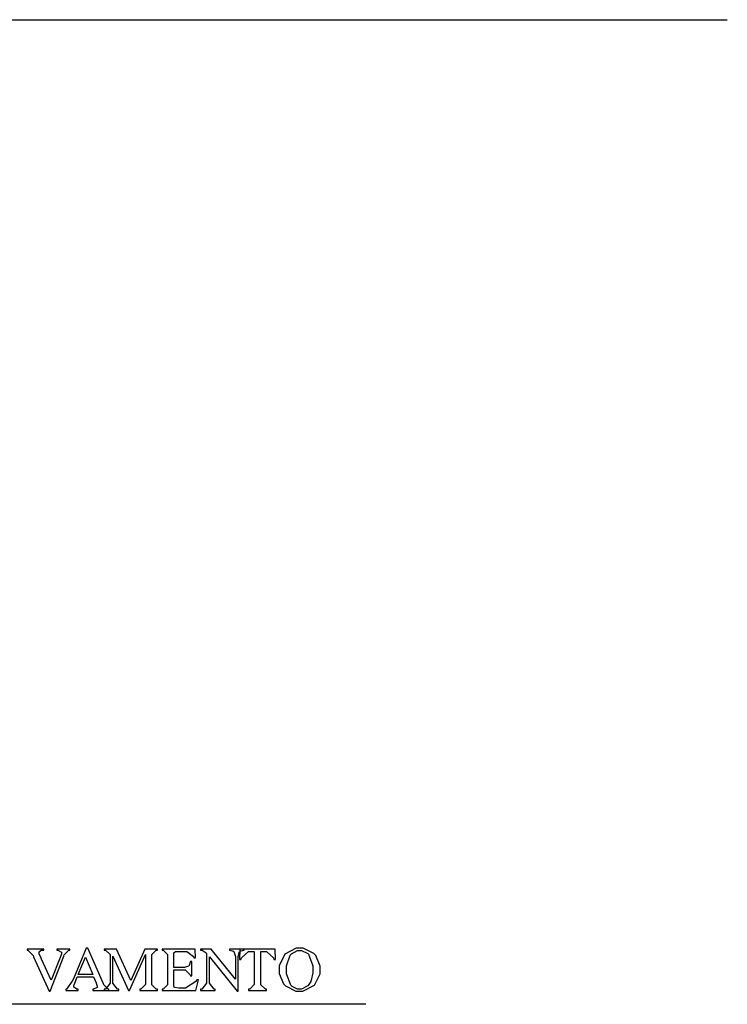
# Model space of a CAD drawing. Units: millimetres. Extents: x -1680927 to 1351030, y -2040910 to 420464.
# Drawn here: x -190494 to -189201, y -688963 to -687164 of the extents above; entities that cross this region are included whole.
import ezdxf

# ---------------------------------------------------------------- set-up
doc = ezdxf.new("R2010")
doc.units = ezdxf.units.MM
doc.header["$LTSCALE"] = 10
for name, color, linetype in [('C00-00-00-BLACK', 7, 'Continuous'), ('C49-95-83', 135, 'Continuous'), ('CFF-00-00', 1, 'Continuous')]:
    doc.layers.add(name, color=color, linetype=linetype)

msp = doc.modelspace()

# ---------------------------------------------------------------- linework, layer by layer
at = {"layer": 'C00-00-00-BLACK'}
msp.add_line((-189861.4, -688962.6), (-192045.8, -688962.6), dxfattribs=at)
at = {"layer": 'C49-95-83'}
msp.add_line((-192393, -687163.5), (-189201, -687163.5), dxfattribs=at)
at = {"layer": 'CFF-00-00'}
for p, q in [((-190450.2, -688861.6), (-190480.6, -688861.6)), ((-190480.6, -688861.6), (-190480.6, -688863.8)), ((-190480.6, -688863.8), (-190479.2, -688863.8)), ((-190479.2, -688863.8), (-190469.6, -688873.2)), ((-190469.6, -688873.2), (-190468.6, -688875.8)), ((-190458.7, -688866.6), (-190454.5, -688863.9)), ((-190458.7, -688867.5), (-190458.7, -688866.6)), ((-190458.7, -688870.2), (-190458.7, -688867.5)), ((-190454.8, -688878.1), (-190458.7, -688870.2)), ((-190454.5, -688863.9), (-190453.4, -688863.9)), ((-190453.4, -688863.9), (-190452.7, -688863.9)), ((-190452.7, -688863.9), (-190450.6, -688863.8)), ((-190450.6, -688863.8), (-190450.2, -688863.8)), ((-190450.2, -688863.8), (-190450.2, -688861.6)), ((-190438.6, -688938.5), (-190413.2, -688874.4)), ((-190402.6, -688861.6), (-190426.2, -688861.6)), ((-190426.2, -688861.6), (-190426.2, -688863.8)), ((-190426.2, -688863.8), (-190424.5, -688863.8)), ((-190424.5, -688863.8), (-190417.8, -688867.4)), ((-190417.8, -688870.7), (-190419.5, -688875.9)), ((-190417.8, -688867.4), (-190417.8, -688868.6)), ((-190417.8, -688868.6), (-190417.8, -688870.7)), ((-190413.2, -688874.4), (-190412.5, -688872.1)), ((-190412.5, -688872.1), (-190404, -688863.8)), ((-190404, -688863.8), (-190402.6, -688863.8)), ((-190402.6, -688863.8), (-190402.6, -688861.6)), ((-190372.3, -688860.2), (-190395.9, -688916.3)), ((-190369.8, -688860.2), (-190372.3, -688860.2)), ((-190341.2, -688925.1), (-190369.8, -688860.2)), ((-190316.9, -688861.6), (-190339.5, -688861.6)), ((-190339.5, -688861.6), (-190339.5, -688863.8)), ((-190339.5, -688863.8), (-190337.3, -688863.9)), ((-190337.3, -688863.9), (-190328.9, -688871.4)), ((-190328.9, -688871.4), (-190328.9, -688874)), ((-190328.9, -688874), (-190328.9, -688920.4)), ((-190323.6, -688920.4), (-190323.6, -688874.4)), ((-190323.6, -688874.4), (-190295, -688937.3)), ((-190290.8, -688919.3), (-190316.9, -688861.6)), ((-190293.2, -688937.3), (-190264.3, -688871.8)), ((-190265.4, -688861.6), (-190290.8, -688919.3)), ((-190242.4, -688861.6), (-190265.4, -688861.6)), ((-190264.3, -688871.8), (-190264.3, -688923.5)), ((-190252.3, -688871.4), (-190244.9, -688863.9)), ((-190252.3, -688874), (-190252.3, -688871.4)), ((-190252.3, -688924.8), (-190252.3, -688874)), ((-190244.9, -688863.9), (-190242.4, -688863.8)), ((-190242.4, -688863.8), (-190242.4, -688861.6)), ((-190173.3, -688861.6), (-190234, -688861.6)), ((-190234, -688861.6), (-190234, -688863.8)), ((-190234, -688863.8), (-190231.9, -688863.9)), ((-190231.9, -688863.9), (-190224.1, -688871.4)), ((-190224.1, -688871.4), (-190224.1, -688874)), ((-190224.1, -688874), (-190224.1, -688924.8)), ((-190212.5, -688868.8), (-190209.6, -688865.9)), ((-190212.5, -688869.9), (-190212.5, -688868.8)), ((-190212.5, -688895.2), (-190212.5, -688869.9)), ((-190209.6, -688865.9), (-190208.6, -688865.9)), ((-190208.6, -688865.9), (-190193.1, -688865.9)), ((-190193.1, -688865.9), (-190188.8, -688865.9)), ((-190188.8, -688865.9), (-190176.5, -688875.4)), ((-190172.9, -688878), (-190173.3, -688861.6)), ((-190144, -688861.6), (-190163.4, -688861.6)), ((-190163.4, -688861.6), (-190163.4, -688863.8)), ((-190163.4, -688863.8), (-190160.6, -688863.8)), ((-190160.6, -688863.8), (-190153.5, -688868.6)), ((-190153.5, -688868.6), (-190152.5, -688870)), ((-190152.5, -688870), (-190152.5, -688920.4)), ((-190099.9, -688916.9), (-190144, -688861.6)), ((-190084, -688861.6), (-190110.9, -688861.6)), ((-190110.9, -688861.6), (-190110.9, -688863.8)), ((-190110.9, -688863.8), (-190109.8, -688863.8)), ((-190109.8, -688863.8), (-190103.8, -688865.3)), ((-190103.8, -688865.3), (-190103.1, -688865.6)), ((-190103.1, -688865.6), (-190102.7, -688866)), ((-190102.7, -688866), (-190099.9, -688875.2)), ((-190099.9, -688875.2), (-190099.9, -688878.4)), ((-190095, -688875.2), (-190092.2, -688866.1)), ((-190095, -688878.4), (-190095, -688875.2)), ((-190091.8, -688861.6), (-190092.5, -688881)), ((-190092.2, -688866.1), (-190091.5, -688865.9)), ((-190027.2, -688861.6), (-190091.8, -688861.6)), ((-190091.5, -688865.9), (-190091.1, -688865.5)), ((-190091.1, -688865.5), (-190085.1, -688863.8)), ((-190089, -688877.8), (-190075.9, -688866.4)), ((-190085.1, -688863.8), (-190084, -688863.8)), ((-190084, -688863.8), (-190084, -688861.6)), ((-190075.9, -688866.4), (-190071.3, -688866.4)), ((-190071.3, -688866.4), (-190065.4, -688866.4)), ((-190065.4, -688866.4), (-190065.4, -688923.5)), ((-190053.7, -688924.8), (-190053.7, -688866.4)), ((-190053.7, -688866.4), (-190047.4, -688866.4)), ((-190047.4, -688866.4), (-190042.8, -688866.4)), ((-190042.8, -688866.4), (-190030.1, -688877.8)), ((-190026.5, -688881), (-190027.2, -688861.6)), ((-190009.3, -688871), (-190019.8, -688892.2)), ((-189989.1, -688860), (-190009.3, -688871)), ((-190006.8, -688892.6), (-190000.1, -688872.8)), ((-190000.1, -688872.8), (-189998.7, -688871.5)), ((-189998.7, -688871.5), (-189997.6, -688870.3)), ((-189997.6, -688870.3), (-189986.3, -688864.1)), ((-189982.4, -688860), (-189989.1, -688860)), ((-189986.3, -688864.1), (-189982.4, -688864.1)), ((-189976.1, -688860), (-189982.4, -688860)), ((-189982.4, -688864.1), (-189978.9, -688864.1)), ((-189978.9, -688864.1), (-189969, -688868.9)), ((-189956.3, -688869.9), (-189976.1, -688860)), ((-189969, -688868.9), (-189967.6, -688869.9)), ((-189967.6, -688869.9), (-189966.2, -688871.3)), ((-189966.2, -688871.3), (-189958.1, -688892.6)), ((-189954.6, -688871.9), (-189956.3, -688869.9)), ((-189953.2, -688873.6), (-189954.6, -688871.9)), ((-189945.1, -688892.9), (-189953.2, -688873.6)), ((-190468.6, -688875.8), (-190440.4, -688938.5)), ((-190454.1, -688880.2), (-190454.8, -688878.1)), ((-190436.8, -688918.8), (-190454.1, -688880.2)), ((-190419.9, -688876.9), (-190436.8, -688918.8)), ((-190419.5, -688875.9), (-190419.9, -688876.9)), ((-190387.1, -688907.9), (-190374, -688876.5)), ((-190374, -688876.5), (-190360.6, -688907.9)), ((-190185.3, -688892.7), (-190192.7, -688895.2)), ((-190184.9, -688892.3), (-190185.3, -688892.7)), ((-190184.6, -688891.9), (-190184.9, -688892.3)), ((-190182.5, -688885.4), (-190184.6, -688891.9)), ((-190182.1, -688884.3), (-190182.5, -688885.4)), ((-190179.7, -688884.3), (-190182.1, -688884.3)), ((-190179.7, -688910.8), (-190179.7, -688884.3)), ((-190176.5, -688875.4), (-190175.8, -688878)), ((-190175.8, -688878), (-190172.9, -688878)), ((-190147.2, -688920.4), (-190147.2, -688875.7)), ((-190147.2, -688875.7), (-190096.7, -688938.5)), ((-190099.9, -688878.4), (-190099.9, -688916.9)), ((-190095, -688938.5), (-190095, -688878.4)), ((-190092.5, -688881), (-190089.7, -688881)), ((-190089.7, -688881), (-190089, -688877.8)), ((-190030.1, -688877.8), (-190029.4, -688881)), ((-190029.4, -688881), (-190026.5, -688881)), ((-190019.8, -688892.2), (-190019.8, -688899.4)), ((-190006.8, -688899.7), (-190006.8, -688892.6)), ((-189958.1, -688892.6), (-189958.1, -688899.8)), ((-189945.1, -688899.9), (-189945.1, -688892.9)), ((-190360.6, -688907.9), (-190387.1, -688907.9)), ((-190194.8, -688895.2), (-190212.5, -688895.2)), ((-190212.5, -688928.2), (-190212.5, -688899.9)), ((-190212.5, -688899.9), (-190194.8, -688899.9)), ((-190192.7, -688895.2), (-190194.8, -688895.2)), ((-190194.8, -688899.9), (-190191.6, -688899.9)), ((-190191.6, -688899.9), (-190182.5, -688908.5)), ((-190182.5, -688908.5), (-190182.1, -688910.8)), ((-190182.1, -688910.8), (-190179.7, -688910.8)), ((-190019.8, -688899.4), (-190019.8, -688906.2)), ((-190019.8, -688906.2), (-190011.7, -688925.5)), ((-190006.8, -688906.7), (-190006.8, -688899.7)), ((-189998.7, -688927.7), (-190006.8, -688906.7)), ((-189958.1, -688904.9), (-189961.3, -688918.8)), ((-189958.1, -688899.8), (-189958.1, -688904.9)), ((-189955.6, -688927.9), (-189945.1, -688906.8)), ((-189945.1, -688906.8), (-189945.1, -688899.9)), ((-190398, -688920.4), (-190408.6, -688934.9)), ((-190395.9, -688916.3), (-190398, -688920.4)), ((-190395.2, -688929.2), (-190394.5, -688926.2)), ((-190395.2, -688930.4), (-190395.2, -688929.2)), ((-190394.5, -688926.2), (-190394.1, -688926)), ((-190394.1, -688926), (-190389.2, -688912.6)), ((-190389.2, -688912.6), (-190359.2, -688912.6)), ((-190359.2, -688912.6), (-190354.6, -688923.5)), ((-190354.6, -688923.5), (-190354.3, -688924.2)), ((-190354.3, -688924.2), (-190352.2, -688929.4)), ((-190340.5, -688927.2), (-190341.2, -688925.1)), ((-190332.4, -688934.9), (-190340.5, -688927.2)), ((-190328.9, -688924), (-190337.3, -688934.8)), ((-190328.9, -688920.4), (-190328.9, -688924)), ((-190323.6, -688924), (-190323.6, -688920.4)), ((-190315.1, -688934.9), (-190323.6, -688924)), ((-190264.3, -688926.4), (-190272.4, -688934.9)), ((-190264.3, -688923.5), (-190264.3, -688926.4)), ((-190252.3, -688927.3), (-190252.3, -688924.8)), ((-190244.9, -688934.9), (-190252.3, -688927.3)), ((-190224.1, -688927.3), (-190231.9, -688934.9)), ((-190224.1, -688924.8), (-190224.1, -688927.3)), ((-190212.5, -688929), (-190212.5, -688928.2)), ((-190211.8, -688931.5), (-190212.5, -688929)), ((-190171.9, -688921), (-190190.9, -688933)), ((-190172.2, -688937.3), (-190167.3, -688918)), ((-190170.5, -688918), (-190171.9, -688921)), ((-190167.3, -688918), (-190170.5, -688918)), ((-190152.5, -688924), (-190161, -688934.8)), ((-190152.5, -688920.4), (-190152.5, -688924)), ((-190147.2, -688924), (-190147.2, -688920.4)), ((-190138.7, -688934.9), (-190147.2, -688924)), ((-190065.4, -688926.4), (-190073.5, -688934.9)), ((-190065.4, -688923.5), (-190065.4, -688926.4)), ((-190053.7, -688927.3), (-190053.7, -688924.8)), ((-190044.9, -688934.9), (-190053.7, -688927.3)), ((-190011.7, -688925.5), (-190010, -688927.2)), ((-190010, -688927.2), (-190008.2, -688929)), ((-190008.2, -688929), (-189989.5, -688938.9)), ((-189997.3, -688929.1), (-189998.7, -688927.7)), ((-189996.2, -688930), (-189997.3, -688929.1)), ((-189976.5, -688938.9), (-189955.6, -688927.9)), ((-189967.6, -688928.7), (-189968.7, -688929.7)), ((-189966.9, -688928), (-189967.6, -688928.7)), ((-189962, -688921), (-189966.9, -688928)), ((-189961.3, -688918.8), (-189962, -688920.3)), ((-189962, -688920.3), (-189962, -688921)), ((-190440.4, -688938.5), (-190438.6, -688938.5)), ((-190408.6, -688934.9), (-190410, -688935)), ((-190410, -688935), (-190410, -688937.3)), ((-190410, -688937.3), (-190387.4, -688937.3)), ((-190395.2, -688931.5), (-190395.2, -688930.4)), ((-190389.6, -688935), (-190395.2, -688931.5)), ((-190387.4, -688935), (-190389.6, -688935)), ((-190387.4, -688937.3), (-190387.4, -688935)), ((-190358.9, -688934.9), (-190360.3, -688935)), ((-190360.3, -688935), (-190360.3, -688937.3)), ((-190360.3, -688937.3), (-190331, -688937.3)), ((-190352.2, -688932.1), (-190358.9, -688934.9)), ((-190352.2, -688929.4), (-190352.2, -688931.2)), ((-190352.2, -688931.2), (-190352.2, -688932.1)), ((-190337.3, -688934.8), (-190339.8, -688935)), ((-190339.8, -688935), (-190339.8, -688937.3)), ((-190339.8, -688937.3), (-190313, -688937.3)), ((-190331, -688935), (-190332.4, -688934.9)), ((-190331, -688937.3), (-190331, -688935)), ((-190313, -688935), (-190315.1, -688934.9)), ((-190313, -688937.3), (-190313, -688935)), ((-190295, -688937.3), (-190293.2, -688937.3)), ((-190272.4, -688934.9), (-190274.5, -688935)), ((-190274.5, -688935), (-190274.5, -688937.3)), ((-190274.5, -688937.3), (-190242.4, -688937.3)), ((-190242.4, -688935), (-190244.9, -688934.9)), ((-190242.4, -688937.3), (-190242.4, -688935)), ((-190231.9, -688934.9), (-190234, -688935)), ((-190234, -688935), (-190234, -688937.3)), ((-190234, -688937.3), (-190172.2, -688937.3)), ((-190211.4, -688931.6), (-190211.8, -688931.5)), ((-190211.4, -688931.8), (-190211.4, -688931.6)), ((-190203.3, -688933), (-190211.4, -688931.8)), ((-190200.5, -688933), (-190203.3, -688933)), ((-190197.3, -688933), (-190200.5, -688933)), ((-190190.9, -688933), (-190197.3, -688933)), ((-190161, -688934.8), (-190163.4, -688935)), ((-190163.4, -688935), (-190163.4, -688937.3)), ((-190163.4, -688937.3), (-190136.6, -688937.3)), ((-190136.6, -688935), (-190138.7, -688934.9)), ((-190136.6, -688937.3), (-190136.6, -688935)), ((-190096.7, -688938.5), (-190095, -688938.5)), ((-190073.5, -688934.9), (-190075.9, -688935)), ((-190075.9, -688935), (-190075.9, -688937.3)), ((-190075.9, -688937.3), (-190042.8, -688937.3)), ((-190042.8, -688935), (-190044.9, -688934.9)), ((-190042.8, -688937.3), (-190042.8, -688935)), ((-189986.3, -688934.8), (-189996.2, -688930)), ((-189989.5, -688938.9), (-189983.2, -688938.9)), ((-189982.8, -688934.8), (-189986.3, -688934.8)), ((-189983.2, -688938.9), (-189976.5, -688938.9)), ((-189979.3, -688934.8), (-189982.8, -688934.8)), ((-189968.7, -688929.7), (-189979.3, -688934.8))]:
    msp.add_line(p, q, dxfattribs=at)

doc.saveas('drawing.dxf')
